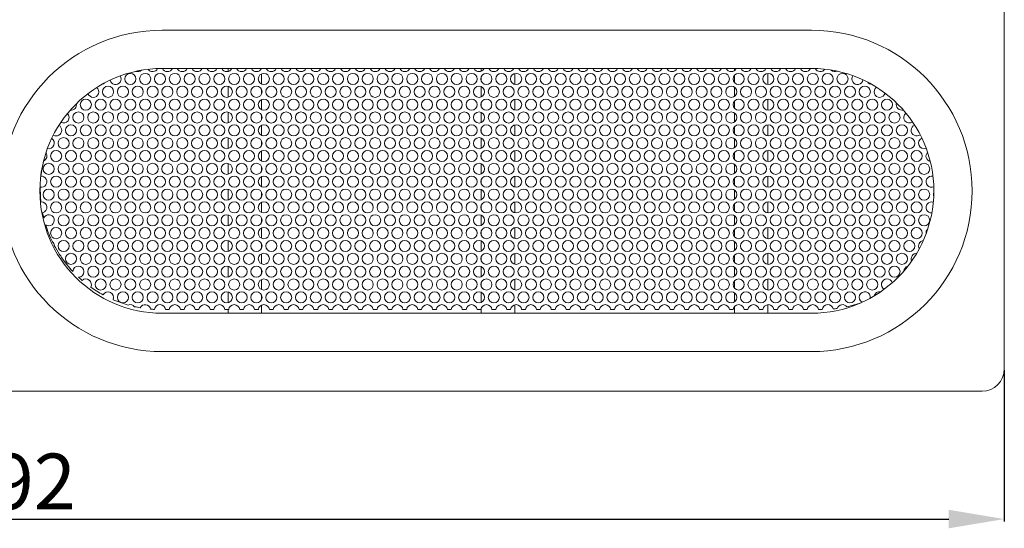
# Model space of a CAD drawing. Units: millimetres. Extents: x -793 to 1794, y -1379 to 2334.
# Drawn here: x 256 to 787, y -437 to -162 of the extents above; entities that cross this region are included whole.
import ezdxf

# ---------------------------------------------------------------- set-up
doc = ezdxf.new("R2010")
doc.units = ezdxf.units.MM
doc.header["$PDSIZE"] = -1
doc.layers.add('DIMBAFFLE', color=1, linetype='Continuous')
doc.styles.get("Standard").update_dxf_attribs({"font": 'GOTHIC.TTF'})
doc.dimstyles.new('ISO-25', dxfattribs={"dimtxt": 30, "dimasz": 30, "dimexe": 1.25, "dimexo": 0.625, "dimtad": 1, "dimtxsty": 'Standard', "dimcen": 30, "dimadec": 0, "dimazin": 0, "dimtfac": 1, "dimtmove": 0, "dimatfit": 3, "dimfxl": 1, "dimarcsym": 0})

# ---------------------------------------------------------------- blocks, each defined once
blk = doc.blocks.new('*D5')
at = {"layer": 'DEFPOINTS', "color": 0, "transparency": 16777216}
for p in [(-305.1, -350.73), (786.9, -350.73), (786.9, -431.69)]:
    blk.add_point(p, dxfattribs=at)
at = {"layer": 'DIMBAFFLE', "color": 0, "lineweight": -2, "transparency": 16777216}
for p, q in [((-305.1, -351.36), (-305.1, -432.94)), ((786.9, -351.36), (786.9, -432.94)), ((-275.1, -431.69), (756.9, -431.69))]:
    blk.add_line(p, q, dxfattribs=at)
at = {"layer": 'DIMBAFFLE', "color": 0, "transparency": 16777216}
for points in [[(-275.1, -426.69), (-275.1, -436.69), (-305.1, -431.69)], [(756.9, -426.69), (756.9, -436.69), (786.9, -431.69)]]:
    blk.add_solid(points, dxfattribs=at)
at = {"layer": 'DIMBAFFLE', "color": 0, "transparency": 16777216, "insert": (240.9, -415.31), "char_height": 30, "attachment_point": 5}
blk.add_mtext('1092', dxfattribs=at)

msp = doc.modelspace()

# ---------------------------------------------------------------- linework, layer by layer
at = {"color": 7, "linetype": 'Continuous', "lineweight": 15}
for p, q in [((786.899, 445.269), (786.899, -350.731)), ((786.899, 445.269), (786.899, -350.731)), ((682.899, -168.096), (332.899, -168.096)), ((332.899, -188.731), (332.971, -188.731)), ((368.399, -188.731), (332.899, -188.731)), ((338.379, -188.731), (340.971, -188.731)), ((346.379, -188.731), (348.971, -188.731)), ((354.379, -188.731), (356.971, -188.731)), ((362.379, -188.731), (364.971, -188.731)), ((368.399, -188.731), (386.399, -188.731)), ((368.399, -190.344), (368.399, -188.731)), ((370.379, -188.731), (372.971, -188.731)), ((378.379, -188.731), (380.971, -188.731)), ((386.379, -188.731), (388.971, -188.731)), ((504.899, -188.731), (386.399, -188.731)), ((394.379, -188.731), (396.971, -188.731)), ((402.379, -188.731), (404.971, -188.731)), ((410.379, -188.731), (412.971, -188.731)), ((418.379, -188.731), (420.971, -188.731)), ((426.379, -188.731), (428.971, -188.731)), ((434.379, -188.731), (436.971, -188.731)), ((442.379, -188.731), (444.971, -188.731)), ((450.379, -188.731), (452.971, -188.731)), ((458.379, -188.731), (460.971, -188.731)), ((466.379, -188.731), (468.971, -188.731)), ((474.379, -188.731), (476.971, -188.731)), ((482.379, -188.731), (484.971, -188.731)), ((490.379, -188.731), (492.971, -188.731)), ((498.379, -188.731), (500.971, -188.731)), ((504.899, -188.731), (522.899, -188.731)), ((504.899, -190.171), (504.899, -188.731)), ((506.379, -188.731), (508.971, -188.731)), ((514.379, -188.731), (516.971, -188.731)), ((522.379, -188.731), (524.971, -188.731)), ((641.399, -188.731), (522.899, -188.731)), ((530.379, -188.731), (532.971, -188.731)), ((538.379, -188.731), (540.971, -188.731)), ((546.379, -188.731), (548.971, -188.731)), ((554.379, -188.731), (556.971, -188.731)), ((562.379, -188.731), (564.971, -188.731)), ((570.379, -188.731), (572.971, -188.731)), ((578.379, -188.731), (580.971, -188.731)), ((586.379, -188.731), (588.971, -188.731)), ((594.379, -188.731), (596.971, -188.731)), ((602.379, -188.731), (604.971, -188.731)), ((610.379, -188.731), (612.971, -188.731)), ((618.379, -188.731), (620.971, -188.731)), ((626.379, -188.731), (628.971, -188.731)), ((634.379, -188.731), (636.971, -188.731)), ((641.399, -188.731), (659.399, -188.731)), ((641.399, -189.887), (641.399, -188.731)), ((642.379, -188.731), (644.971, -188.731)), ((650.379, -188.731), (652.971, -188.731)), ((658.379, -188.731), (660.971, -188.731)), ((682.899, -188.731), (659.399, -188.731)), ((666.379, -188.731), (668.971, -188.731)), ((674.379, -188.731), (676.971, -188.731)), ((682.379, -188.731), (682.899, -188.731)), ((386.399, -197.075), (386.399, -191.645)), ((504.899, -195.497), (504.899, -193.223)), ((522.899, -197.258), (522.899, -191.463)), ((641.399, -196.315), (641.399, -192.406)), ((659.399, -197.348), (659.399, -191.373)), ((368.399, -204.2), (368.399, -198.377)), ((386.399, -202.546), (386.399, -200.031)), ((504.899, -204.028), (504.899, -198.55)), ((641.399, -203.744), (641.399, -198.833)), ((386.399, -210.932), (386.399, -205.502)), ((522.899, -211.115), (522.899, -205.319)), ((641.399, -210.171), (641.399, -206.263)), ((659.399, -211.204), (659.399, -205.23)), ((368.399, -218.056), (368.399, -212.234)), ((504.899, -209.354), (504.899, -207.08)), ((386.399, -216.402), (386.399, -213.888)), ((504.899, -217.884), (504.899, -212.406)), ((641.399, -217.6), (641.399, -212.69)), ((386.399, -224.788), (386.399, -219.358)), ((504.899, -223.21), (504.899, -220.936)), ((522.899, -224.971), (522.899, -219.175)), ((641.399, -224.027), (641.399, -220.119)), ((659.399, -225.06), (659.399, -219.086)), ((368.399, -231.913), (368.399, -226.09)), ((386.399, -230.259), (386.399, -227.744)), ((504.899, -231.74), (504.899, -226.262)), ((641.399, -231.457), (641.399, -226.546)), ((386.399, -238.645), (386.399, -233.215)), ((522.899, -238.827), (522.899, -233.032)), ((659.399, -238.917), (659.399, -232.942)), ((504.899, -237.067), (504.899, -234.793)), ((641.399, -237.884), (641.399, -233.975)), ((368.399, -245.769), (368.399, -239.946)), ((386.399, -244.115), (386.399, -241.601)), ((504.899, -245.597), (504.899, -240.119)), ((641.399, -245.313), (641.399, -240.403)), ((386.399, -252.501), (386.399, -247.071)), ((504.899, -250.923), (504.899, -248.649)), ((522.899, -252.684), (522.899, -246.888)), ((641.399, -251.74), (641.399, -247.832)), ((659.399, -252.773), (659.399, -246.799)), ((368.399, -259.626), (368.399, -253.803)), ((504.899, -259.453), (504.899, -253.975)), ((641.399, -259.17), (641.399, -254.259)), ((386.399, -257.972), (386.399, -255.457)), ((386.399, -266.357), (386.399, -260.927)), ((504.899, -264.779), (504.899, -262.505)), ((522.899, -266.54), (522.899, -260.745)), ((641.399, -265.597), (641.399, -261.688)), ((659.399, -266.63), (659.399, -260.655)), ((368.399, -273.482), (368.399, -267.659)), ((386.399, -271.828), (386.399, -269.313)), ((504.899, -273.31), (504.899, -267.832)), ((641.399, -273.026), (641.399, -268.115)), ((386.399, -280.214), (386.399, -274.784)), ((522.899, -280.397), (522.899, -274.601)), ((641.399, -279.453), (641.399, -275.545)), ((659.399, -280.486), (659.399, -274.512)), ((504.899, -278.636), (504.899, -276.362)), ((368.399, -287.338), (368.399, -281.516)), ((386.399, -285.684), (386.399, -283.17)), ((504.899, -287.166), (504.899, -281.688)), ((641.399, -286.882), (641.399, -281.972)), ((386.399, -294.07), (386.399, -288.64)), ((504.899, -292.492), (504.899, -290.218)), ((522.899, -294.253), (522.899, -288.457)), ((641.399, -293.309), (641.399, -289.401)), ((659.399, -294.342), (659.399, -288.368)), ((368.399, -301.195), (368.399, -295.372)), ((386.399, -299.541), (386.399, -297.026)), ((504.899, -301.022), (504.899, -295.544)), ((641.399, -300.739), (641.399, -295.828)), ((386.399, -307.927), (386.399, -302.497)), ((522.899, -308.109), (522.899, -302.314)), ((659.399, -308.199), (659.399, -302.224)), ((504.899, -306.349), (504.899, -304.075)), ((641.399, -307.166), (641.399, -303.257)), ((368.399, -315.051), (368.399, -309.228)), ((386.399, -313.397), (386.399, -310.883)), ((504.899, -314.879), (504.899, -309.401)), ((641.399, -314.595), (641.399, -309.685)), ((386.399, -320.731), (386.399, -316.353)), ((504.899, -320.731), (504.899, -317.931)), ((522.899, -320.731), (522.899, -316.17)), ((641.399, -320.731), (641.399, -317.114)), ((659.399, -320.731), (659.399, -316.081)), ((682.899, -320.731), (332.899, -320.731)), ((334.656, -318.731), (336.694, -318.731)), ((342.656, -318.731), (344.694, -318.731)), ((350.656, -318.731), (352.694, -318.731)), ((358.656, -318.731), (360.694, -318.731)), ((366.656, -318.731), (368.694, -318.731)), ((368.399, -320.731), (368.399, -318.731)), ((374.656, -318.731), (376.694, -318.731)), ((382.656, -318.731), (384.694, -318.731)), ((390.656, -318.731), (392.694, -318.731)), ((398.656, -318.731), (400.694, -318.731)), ((406.656, -318.731), (408.694, -318.731)), ((414.656, -318.731), (416.694, -318.731)), ((422.656, -318.731), (424.694, -318.731)), ((430.656, -318.731), (432.694, -318.731)), ((438.656, -318.731), (440.694, -318.731)), ((446.656, -318.731), (448.694, -318.731)), ((454.656, -318.731), (456.694, -318.731)), ((462.656, -318.731), (464.694, -318.731)), ((470.656, -318.731), (472.694, -318.731)), ((478.656, -318.731), (480.694, -318.731)), ((486.656, -318.731), (488.694, -318.731)), ((494.656, -318.731), (496.694, -318.731)), ((502.656, -318.731), (504.694, -318.731)), ((510.656, -318.731), (512.694, -318.731)), ((518.656, -318.731), (520.694, -318.731)), ((526.656, -318.731), (528.694, -318.731)), ((534.656, -318.731), (536.694, -318.731)), ((542.656, -318.731), (544.694, -318.731)), ((550.656, -318.731), (552.694, -318.731)), ((558.656, -318.731), (560.694, -318.731)), ((566.656, -318.731), (568.694, -318.731)), ((574.656, -318.731), (576.694, -318.731)), ((582.656, -318.731), (584.694, -318.731)), ((590.656, -318.731), (592.694, -318.731)), ((598.656, -318.731), (600.694, -318.731)), ((606.656, -318.731), (608.694, -318.731)), ((614.656, -318.731), (616.694, -318.731)), ((622.656, -318.731), (624.694, -318.731)), ((630.656, -318.731), (632.694, -318.731)), ((638.656, -318.731), (640.694, -318.731)), ((646.656, -318.731), (648.694, -318.731)), ((654.656, -318.731), (656.694, -318.731)), ((662.656, -318.731), (664.694, -318.731)), ((670.656, -318.731), (672.694, -318.731)), ((678.656, -318.731), (680.694, -318.731)), ((686.656, -318.731), (688.124, -318.731)), ((682.899, -341.366), (332.899, -341.366)), ((774.899, -362.731), (-293.101, -362.731)), ((774.899, -362.731), (-293.101, -362.731))]:
    msp.add_line(p, q, dxfattribs=at)
for centre in [(315.675, -194.36), (323.675, -194.36), (331.675, -194.36), (339.675, -194.36), (347.675, -194.36), (355.675, -194.36), (363.675, -194.36), (371.675, -194.36), (379.675, -194.36), (387.675, -194.36), (395.675, -194.36), (403.675, -194.36), (411.675, -194.36), (419.675, -194.36), (427.675, -194.36), (435.675, -194.36), (443.675, -194.36), (451.675, -194.36), (459.675, -194.36), (467.675, -194.36), (475.675, -194.36), (483.675, -194.36), (491.675, -194.36), (499.675, -194.36), (507.675, -194.36), (515.675, -194.36), (523.675, -194.36), (531.675, -194.36), (539.675, -194.36), (547.675, -194.36), (555.675, -194.36), (563.675, -194.36), (571.675, -194.36), (579.675, -194.36), (587.675, -194.36), (595.675, -194.36), (603.675, -194.36), (611.675, -194.36), (619.675, -194.36), (627.675, -194.36), (635.675, -194.36), (643.675, -194.36), (651.675, -194.36), (659.675, -194.36), (667.675, -194.36), (675.675, -194.36), (683.675, -194.36), (691.675, -194.36), (699.675, -194.36), (303.675, -201.289), (311.675, -201.289), (319.675, -201.289), (327.675, -201.289), (335.675, -201.289), (343.675, -201.289), (351.675, -201.289), (359.675, -201.289), (367.675, -201.289), (375.675, -201.289), (383.675, -201.289), (391.675, -201.289), (399.675, -201.289), (407.675, -201.289), (415.675, -201.289), (423.675, -201.289), (431.675, -201.289), (439.675, -201.289), (447.675, -201.289), (455.675, -201.289), (463.675, -201.289), (471.675, -201.289), (479.675, -201.289), (487.675, -201.289), (495.675, -201.289), (503.675, -201.289), (511.675, -201.289), (519.675, -201.289), (527.675, -201.289), (535.675, -201.289), (543.675, -201.289), (551.675, -201.289), (559.675, -201.289), (567.675, -201.289), (575.675, -201.289), (583.675, -201.289), (591.675, -201.289), (599.675, -201.289), (607.675, -201.289), (615.675, -201.289), (623.675, -201.289), (631.675, -201.289), (639.675, -201.289), (647.675, -201.289), (655.675, -201.289), (663.675, -201.289), (671.675, -201.289), (679.675, -201.289), (687.675, -201.289), (695.675, -201.289), (703.675, -201.289), (711.675, -201.289), (291.675, -208.217), (299.675, -208.217), (307.675, -208.217), (315.675, -208.217), (323.675, -208.217), (331.675, -208.217), (339.675, -208.217), (347.675, -208.217), (355.675, -208.217), (363.675, -208.217), (371.675, -208.217), (379.675, -208.217), (387.675, -208.217), (395.675, -208.217), (403.675, -208.217), (411.675, -208.217), (419.675, -208.217), (427.675, -208.217), (435.675, -208.217), (443.675, -208.217), (451.675, -208.217), (459.675, -208.217), (467.675, -208.217), (475.675, -208.217), (483.675, -208.217), (491.675, -208.217), (499.675, -208.217), (507.675, -208.217), (515.675, -208.217), (523.675, -208.217), (531.675, -208.217), (539.675, -208.217), (547.675, -208.217), (555.675, -208.217), (563.675, -208.217), (571.675, -208.217), (579.675, -208.217), (587.675, -208.217), (595.675, -208.217), (603.675, -208.217), (611.675, -208.217), (619.675, -208.217), (627.675, -208.217), (635.675, -208.217), (643.675, -208.217), (651.675, -208.217), (659.675, -208.217), (667.675, -208.217), (675.675, -208.217), (683.675, -208.217), (691.675, -208.217), (699.675, -208.217), (707.675, -208.217), (715.675, -208.217), (723.675, -208.217), (287.675, -215.145), (295.675, -215.145), (303.675, -215.145), (311.675, -215.145), (319.675, -215.145), (327.675, -215.145), (335.675, -215.145), (343.675, -215.145), (351.675, -215.145), (359.675, -215.145), (367.675, -215.145), (375.675, -215.145), (383.675, -215.145), (391.675, -215.145), (399.675, -215.145), (407.675, -215.145), (415.675, -215.145), (423.675, -215.145), (431.675, -215.145), (439.675, -215.145), (447.675, -215.145), (455.675, -215.145), (463.675, -215.145), (471.675, -215.145), (479.675, -215.145), (487.675, -215.145), (495.675, -215.145), (503.675, -215.145), (511.675, -215.145), (519.675, -215.145), (527.675, -215.145), (535.675, -215.145), (543.675, -215.145), (551.675, -215.145), (559.675, -215.145), (567.675, -215.145), (575.675, -215.145), (583.675, -215.145), (591.675, -215.145), (599.675, -215.145), (607.675, -215.145), (615.675, -215.145), (623.675, -215.145), (631.675, -215.145), (639.675, -215.145), (647.675, -215.145), (655.675, -215.145), (663.675, -215.145), (671.675, -215.145), (679.675, -215.145), (687.675, -215.145), (695.675, -215.145), (703.675, -215.145), (711.675, -215.145), (719.675, -215.145), (727.675, -215.145), (283.675, -222.073), (291.675, -222.073), (299.675, -222.073), (307.675, -222.073), (315.675, -222.073), (323.675, -222.073), (331.675, -222.073), (339.675, -222.073), (347.675, -222.073), (355.675, -222.073), (363.675, -222.073), (371.675, -222.073), (379.675, -222.073), (387.675, -222.073), (395.675, -222.073), (403.675, -222.073), (411.675, -222.073), (419.675, -222.073), (427.675, -222.073), (435.675, -222.073), (443.675, -222.073), (451.675, -222.073), (459.675, -222.073), (467.675, -222.073), (475.675, -222.073), (483.675, -222.073), (491.675, -222.073), (499.675, -222.073), (507.675, -222.073), (515.675, -222.073), (523.675, -222.073), (531.675, -222.073), (539.675, -222.073), (547.675, -222.073), (555.675, -222.073), (563.675, -222.073), (571.675, -222.073), (579.675, -222.073), (587.675, -222.073), (595.675, -222.073), (603.675, -222.073), (611.675, -222.073), (619.675, -222.073), (627.675, -222.073), (635.675, -222.073), (643.675, -222.073), (651.675, -222.073), (659.675, -222.073), (667.675, -222.073), (675.675, -222.073), (683.675, -222.073), (691.675, -222.073), (699.675, -222.073), (707.675, -222.073), (715.675, -222.073), (723.675, -222.073), (731.675, -222.073), (279.675, -229.001), (287.675, -229.001), (295.675, -229.001), (303.675, -229.001), (311.675, -229.001), (319.675, -229.001), (327.675, -229.001), (335.675, -229.001), (343.675, -229.001), (351.675, -229.001), (359.675, -229.001), (367.675, -229.001), (375.675, -229.001), (383.675, -229.001), (391.675, -229.001), (399.675, -229.001), (407.675, -229.001), (415.675, -229.001), (423.675, -229.001), (431.675, -229.001), (439.675, -229.001), (447.675, -229.001), (455.675, -229.001), (463.675, -229.001), (471.675, -229.001), (479.675, -229.001), (487.675, -229.001), (495.675, -229.001), (503.675, -229.001), (511.675, -229.001), (519.675, -229.001), (527.675, -229.001), (535.675, -229.001), (543.675, -229.001), (551.675, -229.001), (559.675, -229.001), (567.675, -229.001), (575.675, -229.001), (583.675, -229.001), (591.675, -229.001), (599.675, -229.001), (607.675, -229.001), (615.675, -229.001), (623.675, -229.001), (631.675, -229.001), (639.675, -229.001), (647.675, -229.001), (655.675, -229.001), (663.675, -229.001), (671.675, -229.001), (679.675, -229.001), (687.675, -229.001), (695.675, -229.001), (703.675, -229.001), (711.675, -229.001), (719.675, -229.001), (727.675, -229.001), (735.675, -229.001), (275.675, -235.93), (283.675, -235.93), (291.675, -235.93), (299.675, -235.93), (307.675, -235.93), (315.675, -235.93), (323.675, -235.93), (331.675, -235.93), (339.675, -235.93), (347.675, -235.93), (355.675, -235.93), (363.675, -235.93), (371.675, -235.93), (379.675, -235.93), (387.675, -235.93), (395.675, -235.93), (403.675, -235.93), (411.675, -235.93), (419.675, -235.93), (427.675, -235.93), (435.675, -235.93), (443.675, -235.93), (451.675, -235.93), (459.675, -235.93), (467.675, -235.93), (475.675, -235.93), (483.675, -235.93), (491.675, -235.93), (499.675, -235.93), (507.675, -235.93), (515.675, -235.93), (523.675, -235.93), (531.675, -235.93), (539.675, -235.93), (547.675, -235.93), (555.675, -235.93), (563.675, -235.93), (571.675, -235.93), (579.675, -235.93), (587.675, -235.93), (595.675, -235.93), (603.675, -235.93), (611.675, -235.93), (619.675, -235.93), (627.675, -235.93), (635.675, -235.93), (643.675, -235.93), (651.675, -235.93), (659.675, -235.93), (667.675, -235.93), (675.675, -235.93), (683.675, -235.93), (691.675, -235.93), (699.675, -235.93), (707.675, -235.93), (715.675, -235.93), (723.675, -235.93), (731.675, -235.93), (739.675, -235.93), (271.675, -242.858), (279.675, -242.858), (287.675, -242.858), (295.675, -242.858), (303.675, -242.858), (311.675, -242.858), (319.675, -242.858), (327.675, -242.858), (335.675, -242.858), (343.675, -242.858), (351.675, -242.858), (359.675, -242.858), (367.675, -242.858), (375.675, -242.858), (383.675, -242.858), (391.675, -242.858), (399.675, -242.858), (407.675, -242.858), (415.675, -242.858), (423.675, -242.858), (431.675, -242.858), (439.675, -242.858), (447.675, -242.858), (455.675, -242.858), (463.675, -242.858), (471.675, -242.858), (479.675, -242.858), (487.675, -242.858), (495.675, -242.858), (503.675, -242.858), (511.675, -242.858), (519.675, -242.858), (527.675, -242.858), (535.675, -242.858), (543.675, -242.858), (551.675, -242.858), (559.675, -242.858), (567.675, -242.858), (575.675, -242.858), (583.675, -242.858), (591.675, -242.858), (599.675, -242.858), (607.675, -242.858), (615.675, -242.858), (623.675, -242.858), (631.675, -242.858), (639.675, -242.858), (647.675, -242.858), (655.675, -242.858), (663.675, -242.858), (671.675, -242.858), (679.675, -242.858), (687.675, -242.858), (695.675, -242.858), (703.675, -242.858), (711.675, -242.858), (719.675, -242.858), (727.675, -242.858), (735.675, -242.858), (743.675, -242.858), (275.675, -249.786), (283.675, -249.786), (291.675, -249.786), (299.675, -249.786), (307.675, -249.786), (315.675, -249.786), (323.675, -249.786), (331.675, -249.786), (339.675, -249.786), (347.675, -249.786), (355.675, -249.786), (363.675, -249.786), (371.675, -249.786), (379.675, -249.786), (387.675, -249.786), (395.675, -249.786), (403.675, -249.786), (411.675, -249.786), (419.675, -249.786), (427.675, -249.786), (435.675, -249.786), (443.675, -249.786), (451.675, -249.786), (459.675, -249.786), (467.675, -249.786), (475.675, -249.786), (483.675, -249.786), (491.675, -249.786), (499.675, -249.786), (507.675, -249.786), (515.675, -249.786), (523.675, -249.786), (531.675, -249.786), (539.675, -249.786), (547.675, -249.786), (555.675, -249.786), (563.675, -249.786), (571.675, -249.786), (579.675, -249.786), (587.675, -249.786), (595.675, -249.786), (603.675, -249.786), (611.675, -249.786), (619.675, -249.786), (627.675, -249.786), (635.675, -249.786), (643.675, -249.786), (651.675, -249.786), (659.675, -249.786), (667.675, -249.786), (675.675, -249.786), (683.675, -249.786), (691.675, -249.786), (699.675, -249.786), (707.675, -249.786), (715.675, -249.786), (723.675, -249.786), (731.675, -249.786), (739.675, -249.786), (271.675, -256.714), (279.675, -256.714), (287.675, -256.714), (295.675, -256.714), (303.675, -256.714), (311.675, -256.714), (319.675, -256.714), (327.675, -256.714), (335.675, -256.714), (343.675, -256.714), (351.675, -256.714), (359.675, -256.714), (367.675, -256.714), (375.675, -256.714), (383.675, -256.714), (391.675, -256.714), (399.675, -256.714), (407.675, -256.714), (415.675, -256.714), (423.675, -256.714), (431.675, -256.714), (439.675, -256.714), (447.675, -256.714), (455.675, -256.714), (463.675, -256.714), (471.675, -256.714), (479.675, -256.714), (487.675, -256.714), (495.675, -256.714), (503.675, -256.714), (511.675, -256.714), (519.675, -256.714), (527.675, -256.714), (535.675, -256.714), (543.675, -256.714), (551.675, -256.714), (559.675, -256.714), (567.675, -256.714), (575.675, -256.714), (583.675, -256.714), (591.675, -256.714), (599.675, -256.714), (607.675, -256.714), (615.675, -256.714), (623.675, -256.714), (631.675, -256.714), (639.675, -256.714), (647.675, -256.714), (655.675, -256.714), (663.675, -256.714), (671.675, -256.714), (679.675, -256.714), (687.675, -256.714), (695.675, -256.714), (703.675, -256.714), (711.675, -256.714), (719.675, -256.714), (727.675, -256.714), (735.675, -256.714), (743.675, -256.714), (275.675, -263.642), (283.675, -263.642), (291.675, -263.642), (299.675, -263.642), (307.675, -263.642), (315.675, -263.642), (323.675, -263.642), (331.675, -263.642), (339.675, -263.642), (347.675, -263.642), (355.675, -263.642), (363.675, -263.642), (371.675, -263.642), (379.675, -263.642), (387.675, -263.642), (395.675, -263.642), (403.675, -263.642), (411.675, -263.642), (419.675, -263.642), (427.675, -263.642), (435.675, -263.642), (443.675, -263.642), (451.675, -263.642), (459.675, -263.642), (467.675, -263.642), (475.675, -263.642), (483.675, -263.642), (491.675, -263.642), (499.675, -263.642), (507.675, -263.642), (515.675, -263.642), (523.675, -263.642), (531.675, -263.642), (539.675, -263.642), (547.675, -263.642), (555.675, -263.642), (563.675, -263.642), (571.675, -263.642), (579.675, -263.642), (587.675, -263.642), (595.675, -263.642), (603.675, -263.642), (611.675, -263.642), (619.675, -263.642), (627.675, -263.642), (635.675, -263.642), (643.675, -263.642), (651.675, -263.642), (659.675, -263.642), (667.675, -263.642), (675.675, -263.642), (683.675, -263.642), (691.675, -263.642), (699.675, -263.642), (707.675, -263.642), (715.675, -263.642), (723.675, -263.642), (731.675, -263.642), (739.675, -263.642), (279.675, -270.571), (287.675, -270.571), (295.675, -270.571), (303.675, -270.571), (311.675, -270.571), (319.675, -270.571), (327.675, -270.571), (335.675, -270.571), (343.675, -270.571), (351.675, -270.571), (359.675, -270.571), (367.675, -270.571), (375.675, -270.571), (383.675, -270.571), (391.675, -270.571), (399.675, -270.571), (407.675, -270.571), (415.675, -270.571), (423.675, -270.571), (431.675, -270.571), (439.675, -270.571), (447.675, -270.571), (455.675, -270.571), (463.675, -270.571), (471.675, -270.571), (479.675, -270.571), (487.675, -270.571), (495.675, -270.571), (503.675, -270.571), (511.675, -270.571), (519.675, -270.571), (527.675, -270.571), (535.675, -270.571), (543.675, -270.571), (551.675, -270.571), (559.675, -270.571), (567.675, -270.571), (575.675, -270.571), (583.675, -270.571), (591.675, -270.571), (599.675, -270.571), (607.675, -270.571), (615.675, -270.571), (623.675, -270.571), (631.675, -270.571), (639.675, -270.571), (647.675, -270.571), (655.675, -270.571), (663.675, -270.571), (671.675, -270.571), (679.675, -270.571), (687.675, -270.571), (695.675, -270.571), (703.675, -270.571), (711.675, -270.571), (719.675, -270.571), (727.675, -270.571), (735.675, -270.571), (743.675, -270.571), (275.675, -277.499), (283.675, -277.499), (291.675, -277.499), (299.675, -277.499), (307.675, -277.499), (315.675, -277.499), (323.675, -277.499), (331.675, -277.499), (339.675, -277.499), (347.675, -277.499), (355.675, -277.499), (363.675, -277.499), (371.675, -277.499), (379.675, -277.499), (387.675, -277.499), (395.675, -277.499), (403.675, -277.499), (411.675, -277.499), (419.675, -277.499), (427.675, -277.499), (435.675, -277.499), (443.675, -277.499), (451.675, -277.499), (459.675, -277.499), (467.675, -277.499), (475.675, -277.499), (483.675, -277.499), (491.675, -277.499), (499.675, -277.499), (507.675, -277.499), (515.675, -277.499), (523.675, -277.499), (531.675, -277.499), (539.675, -277.499), (547.675, -277.499), (555.675, -277.499), (563.675, -277.499), (571.675, -277.499), (579.675, -277.499), (587.675, -277.499), (595.675, -277.499), (603.675, -277.499), (611.675, -277.499), (619.675, -277.499), (627.675, -277.499), (635.675, -277.499), (643.675, -277.499), (651.675, -277.499), (659.675, -277.499), (667.675, -277.499), (675.675, -277.499), (683.675, -277.499), (691.675, -277.499), (699.675, -277.499), (707.675, -277.499), (715.675, -277.499), (723.675, -277.499), (731.675, -277.499), (739.675, -277.499), (279.675, -284.427), (287.675, -284.427), (295.675, -284.427), (303.675, -284.427), (311.675, -284.427), (319.675, -284.427), (327.675, -284.427), (335.675, -284.427), (343.675, -284.427), (351.675, -284.427), (359.675, -284.427), (367.675, -284.427), (375.675, -284.427), (383.675, -284.427), (391.675, -284.427), (399.675, -284.427), (407.675, -284.427), (415.675, -284.427), (423.675, -284.427), (431.675, -284.427), (439.675, -284.427), (447.675, -284.427), (455.675, -284.427), (463.675, -284.427), (471.675, -284.427), (479.675, -284.427), (487.675, -284.427), (495.675, -284.427), (503.675, -284.427), (511.675, -284.427), (519.675, -284.427), (527.675, -284.427), (535.675, -284.427), (543.675, -284.427), (551.675, -284.427), (559.675, -284.427), (567.675, -284.427), (575.675, -284.427), (583.675, -284.427), (591.675, -284.427), (599.675, -284.427), (607.675, -284.427), (615.675, -284.427), (623.675, -284.427), (631.675, -284.427), (639.675, -284.427), (647.675, -284.427), (655.675, -284.427), (663.675, -284.427), (671.675, -284.427), (679.675, -284.427), (687.675, -284.427), (695.675, -284.427), (703.675, -284.427), (711.675, -284.427), (719.675, -284.427), (727.675, -284.427), (735.675, -284.427), (283.675, -291.355), (291.675, -291.355), (299.675, -291.355), (307.675, -291.355), (315.675, -291.355), (323.675, -291.355), (331.675, -291.355), (339.675, -291.355), (347.675, -291.355), (355.675, -291.355), (363.675, -291.355), (371.675, -291.355), (379.675, -291.355), (387.675, -291.355), (395.675, -291.355), (403.675, -291.355), (411.675, -291.355), (419.675, -291.355), (427.675, -291.355), (435.675, -291.355), (443.675, -291.355), (451.675, -291.355), (459.675, -291.355), (467.675, -291.355), (475.675, -291.355), (483.675, -291.355), (491.675, -291.355), (499.675, -291.355), (507.675, -291.355), (515.675, -291.355), (523.675, -291.355), (531.675, -291.355), (539.675, -291.355), (547.675, -291.355), (555.675, -291.355), (563.675, -291.355), (571.675, -291.355), (579.675, -291.355), (587.675, -291.355), (595.675, -291.355), (603.675, -291.355), (611.675, -291.355), (619.675, -291.355), (627.675, -291.355), (635.675, -291.355), (643.675, -291.355), (651.675, -291.355), (659.675, -291.355), (667.675, -291.355), (675.675, -291.355), (683.675, -291.355), (691.675, -291.355), (699.675, -291.355), (707.675, -291.355), (715.675, -291.355), (723.675, -291.355), (731.675, -291.355), (295.675, -298.283), (303.675, -298.283), (311.675, -298.283), (319.675, -298.283), (327.675, -298.283), (335.675, -298.283), (343.675, -298.283), (351.675, -298.283), (359.675, -298.283), (367.675, -298.283), (375.675, -298.283), (383.675, -298.283), (391.675, -298.283), (399.675, -298.283), (407.675, -298.283), (415.675, -298.283), (423.675, -298.283), (431.675, -298.283), (439.675, -298.283), (447.675, -298.283), (455.675, -298.283), (463.675, -298.283), (471.675, -298.283), (479.675, -298.283), (487.675, -298.283), (495.675, -298.283), (503.675, -298.283), (511.675, -298.283), (519.675, -298.283), (527.675, -298.283), (535.675, -298.283), (543.675, -298.283), (551.675, -298.283), (559.675, -298.283), (567.675, -298.283), (575.675, -298.283), (583.675, -298.283), (591.675, -298.283), (599.675, -298.283), (607.675, -298.283), (615.675, -298.283), (623.675, -298.283), (631.675, -298.283), (639.675, -298.283), (647.675, -298.283), (655.675, -298.283), (663.675, -298.283), (671.675, -298.283), (679.675, -298.283), (687.675, -298.283), (695.675, -298.283), (703.675, -298.283), (711.675, -298.283), (719.675, -298.283), (727.675, -298.283), (299.675, -305.212), (307.675, -305.212), (315.675, -305.212), (323.675, -305.212), (331.675, -305.212), (339.675, -305.212), (347.675, -305.212), (355.675, -305.212), (363.675, -305.212), (371.675, -305.212), (379.675, -305.212), (387.675, -305.212), (395.675, -305.212), (403.675, -305.212), (411.675, -305.212), (419.675, -305.212), (427.675, -305.212), (435.675, -305.212), (443.675, -305.212), (451.675, -305.212), (459.675, -305.212), (467.675, -305.212), (475.675, -305.212), (483.675, -305.212), (491.675, -305.212), (499.675, -305.212), (507.675, -305.212), (515.675, -305.212), (523.675, -305.212), (531.675, -305.212), (539.675, -305.212), (547.675, -305.212), (555.675, -305.212), (563.675, -305.212), (571.675, -305.212), (579.675, -305.212), (587.675, -305.212), (595.675, -305.212), (603.675, -305.212), (611.675, -305.212), (619.675, -305.212), (627.675, -305.212), (635.675, -305.212), (643.675, -305.212), (651.675, -305.212), (659.675, -305.212), (667.675, -305.212), (675.675, -305.212), (683.675, -305.212), (691.675, -305.212), (699.675, -305.212), (707.675, -305.212), (715.675, -305.212), (311.675, -312.14), (319.675, -312.14), (327.675, -312.14), (335.675, -312.14), (343.675, -312.14), (351.675, -312.14), (359.675, -312.14), (367.675, -312.14), (375.675, -312.14), (383.675, -312.14), (391.675, -312.14), (399.675, -312.14), (407.675, -312.14), (415.675, -312.14), (423.675, -312.14), (431.675, -312.14), (439.675, -312.14), (447.675, -312.14), (455.675, -312.14), (463.675, -312.14), (471.675, -312.14), (479.675, -312.14), (487.675, -312.14), (495.675, -312.14), (503.675, -312.14), (511.675, -312.14), (519.675, -312.14), (527.675, -312.14), (535.675, -312.14), (543.675, -312.14), (551.675, -312.14), (559.675, -312.14), (567.675, -312.14), (575.675, -312.14), (583.675, -312.14), (591.675, -312.14), (599.675, -312.14), (607.675, -312.14), (615.675, -312.14), (623.675, -312.14), (631.675, -312.14), (639.675, -312.14), (647.675, -312.14), (655.675, -312.14), (663.675, -312.14), (671.675, -312.14), (679.675, -312.14), (687.675, -312.14), (695.675, -312.14), (703.675, -312.14)]:
    msp.add_circle(centre, 3, dxfattribs=at)
for centre, radius, start, end in [((332.899, -254.731), 86.635, 90, 270), ((682.899, -254.731), 86.635, 270, 90), ((332.899, -254.731), 66, 90, 270), ((319.675, -187.432), 3, 251.29596, 310.93729), ((327.675, -187.432), 3, 215.5787, 333.83798), ((335.675, -187.432), 3, 205.65814, 334.34186), ((343.675, -187.432), 3, 205.65814, 334.34186), ((351.675, -187.432), 3, 205.65814, 334.34186), ((359.675, -187.432), 3, 205.65814, 334.34186), ((367.675, -187.432), 3, 205.65814, 334.34186), ((375.675, -187.432), 3, 205.65814, 334.34186), ((383.675, -187.432), 3, 205.65814, 334.34186), ((391.675, -187.432), 3, 205.65814, 334.34186), ((399.675, -187.432), 3, 205.65814, 334.34186), ((407.675, -187.432), 3, 205.65814, 334.34186), ((415.675, -187.432), 3, 205.65814, 334.34186), ((423.675, -187.432), 3, 205.65814, 334.34186), ((431.675, -187.432), 3, 205.65814, 334.34186), ((439.675, -187.432), 3, 205.65814, 334.34186), ((447.675, -187.432), 3, 205.65814, 334.34186), ((455.675, -187.432), 3, 205.65814, 334.34186), ((463.675, -187.432), 3, 205.65814, 334.34186), ((471.675, -187.432), 3, 205.65814, 334.34186), ((479.675, -187.432), 3, 205.65814, 334.34186), ((487.675, -187.432), 3, 205.65814, 334.34186), ((495.675, -187.432), 3, 205.65814, 334.34186), ((503.675, -187.432), 3, 205.65814, 334.34186), ((511.675, -187.432), 3, 205.65814, 334.34186), ((519.675, -187.432), 3, 205.65814, 334.34186), ((527.675, -187.432), 3, 205.65814, 334.34186), ((535.675, -187.432), 3, 205.65814, 334.34186), ((543.675, -187.432), 3, 205.65814, 334.34186), ((551.675, -187.432), 3, 205.65814, 334.34186), ((559.675, -187.432), 3, 205.65814, 334.34186), ((567.675, -187.432), 3, 205.65814, 334.34186), ((575.675, -187.432), 3, 205.65814, 334.34186), ((583.675, -187.432), 3, 205.65814, 334.34186), ((591.675, -187.432), 3, 205.65814, 334.34186), ((599.675, -187.432), 3, 205.65814, 334.34186), ((607.675, -187.432), 3, 205.65814, 334.34186), ((615.675, -187.432), 3, 205.65814, 334.34186), ((623.675, -187.432), 3, 205.65814, 334.34186), ((631.675, -187.432), 3, 205.65814, 334.34186), ((639.675, -187.432), 3, 205.65814, 334.34186), ((647.675, -187.432), 3, 205.65814, 334.34186), ((655.675, -187.432), 3, 205.65814, 334.34186), ((663.675, -187.432), 3, 205.65814, 334.34186), ((671.675, -187.432), 3, 205.65814, 334.34186), ((679.675, -187.432), 3, 205.65814, 334.34186), ((682.899, -254.731), 66, 270, 90), ((687.675, -187.432), 3, 205.65814, 325.52081), ((695.675, -187.432), 3, 226.42726, 292.07427), ((307.675, -194.36), 3, 192.9786, 32.37319), ((707.675, -194.36), 3, 144.62224, 350.75126), ((715.675, -194.36), 3, 215.96843, 267.03521), ((295.675, -201.289), 3, 199.229, 50.48694), ((299.675, -194.36), 3, 284.98805, 312.6625), ((719.675, -201.289), 3, 124.6383, 346.29459), ((283.675, -208.217), 3, 262.74823, 10.49389), ((731.675, -208.217), 3, 162.58343, 284.69717), ((279.675, -215.145), 3, 240.98903, 45.72957), ((735.675, -215.145), 3, 127.65318, 306.09225), ((275.675, -222.073), 3, 239.43254, 61.14012), ((739.675, -222.073), 3, 111.57973, 308.23579), ((271.675, -229.001), 3, 256.35707, 58.05301), ((743.675, -229.001), 3, 114.21399, 291.67705), ((332.124, -253.731), 65, 166.60349, 173.87107), ((267.675, -235.93), 3, 293.94471, 35.17368), ((747.675, -235.93), 3, 136.20266, 256.16856), ((267.675, -249.786), 3, 259.56279, 93.43135), ((747.675, -249.786), 3, 75.41399, 293.31727), ((332.124, -253.731), 65, 179.12307, 186.10851), ((751.675, -256.714), 3, 158.01179, 198.68509), ((267.675, -263.642), 3, 284.00681, 93.47859), ((747.675, -263.642), 3, 71.64593, 272.68809), ((332.124, -253.731), 65, 191.3769, 193.78553), ((271.675, -270.571), 3, 237.89161, 153.2412), ((332.124, -253.731), 65, 197.34728, 205.98298), ((747.675, -277.499), 3, 133.7127, 187.55602), ((271.675, -284.427), 3, 6.1376, 47.70514), ((332.124, -253.731), 65, 207.85977, 212.84595), ((743.675, -284.427), 3, 98.23815, 209.68067), ((275.675, -291.355), 3, 15.20718, 52.16092), ((332.124, -253.731), 65, 214.52215, 223.11833), ((739.675, -291.355), 3, 89.68291, 204.6682), ((287.675, -298.283), 3, 272.50719, 177.62586), ((735.675, -298.283), 3, 105.1826, 175.75677), ((332.124, -253.731), 65, 227.01472, 229.24022), ((291.675, -305.212), 3, 332.15972, 131.52584), ((723.675, -305.212), 3, 18.48134, 239.37857), ((332.124, -253.731), 65, 234.44534, 241.38568), ((303.675, -312.14), 3, 334.75279, 153.30886), ((711.675, -312.14), 3, 351.22616, 242.01863), ((719.675, -312.14), 3, 80.07017, 165.21736), ((332.124, -253.731), 65, 246.67598, 254.28288), ((315.675, -319.068), 3, 39.01554, 112.72272), ((332.124, -253.731), 65, 257.45538, 260.12069), ((323.675, -319.068), 3, 10.95817, 154.30542), ((332.124, -253.731), 65, 265.14289, 266.98538), ((331.675, -319.068), 3, 6.44713, 171.82079), ((339.675, -319.068), 3, 6.44713, 173.55287), ((347.675, -319.068), 3, 6.44713, 173.55287), ((355.675, -319.068), 3, 6.44713, 173.55287), ((363.675, -319.068), 3, 6.44713, 173.55287), ((371.675, -319.068), 3, 6.44713, 173.55287), ((379.675, -319.068), 3, 6.44713, 173.55287), ((387.675, -319.068), 3, 6.44713, 173.55287), ((395.675, -319.068), 3, 6.44713, 173.55287), ((403.675, -319.068), 3, 6.44713, 173.55287), ((411.675, -319.068), 3, 6.44713, 173.55287), ((419.675, -319.068), 3, 6.44713, 173.55287), ((427.675, -319.068), 3, 6.44713, 173.55287), ((435.675, -319.068), 3, 6.44713, 173.55287), ((443.675, -319.068), 3, 6.44713, 173.55287), ((451.675, -319.068), 3, 6.44713, 173.55287), ((459.675, -319.068), 3, 6.44713, 173.55287), ((467.675, -319.068), 3, 6.44713, 173.55287), ((475.675, -319.068), 3, 6.44713, 173.55287), ((483.675, -319.068), 3, 6.44713, 173.55287), ((491.675, -319.068), 3, 6.44713, 173.55287), ((499.675, -319.068), 3, 6.44713, 173.55287), ((507.675, -319.068), 3, 6.44713, 173.55287), ((515.675, -319.068), 3, 6.44713, 173.55287), ((523.675, -319.068), 3, 6.44713, 173.55287), ((531.675, -319.068), 3, 6.44713, 173.55287), ((539.675, -319.068), 3, 6.44713, 173.55287), ((547.675, -319.068), 3, 6.44713, 173.55287), ((555.675, -319.068), 3, 6.44713, 173.55287), ((563.675, -319.068), 3, 6.44713, 173.55287), ((571.675, -319.068), 3, 6.44713, 173.55287), ((579.675, -319.068), 3, 6.44713, 173.55287), ((587.675, -319.068), 3, 6.44713, 173.55287), ((595.675, -319.068), 3, 6.44713, 173.55287), ((603.675, -319.068), 3, 6.44713, 173.55287), ((611.675, -319.068), 3, 6.44713, 173.55287), ((619.675, -319.068), 3, 6.44713, 173.55287), ((627.675, -319.068), 3, 6.44713, 173.55287), ((635.675, -319.068), 3, 6.44713, 173.55287), ((643.675, -319.068), 3, 6.44713, 173.55287), ((651.675, -319.068), 3, 6.44713, 173.55287), ((659.675, -319.068), 3, 6.44713, 173.55287), ((667.675, -319.068), 3, 6.44713, 173.55287), ((675.675, -319.068), 3, 6.44713, 173.55287), ((683.675, -319.068), 3, 6.44713, 173.55287), ((691.675, -319.068), 3, 12.71721, 173.50477), ((688.124, -253.731), 65, 275.71923, 277.68836), ((699.675, -319.068), 3, 37.93398, 162.11779), ((688.124, -253.731), 65, 282.3634, 289.37426), ((688.124, -253.731), 65, 270, 270.50275), ((774.899, -350.731), 12, 270, 0), ((774.899, -350.731), 12, 270, 0)]:
    msp.add_arc(centre, radius, start, end, dxfattribs=at)

# ---------------------------------------------------------------- dimensions: what is measured, and where the dimension line sits
at = {"layer": 'DIMBAFFLE'}
dim = msp.add_linear_dim(base=(786.899, -431.686), p1=(-305.101, -350.731), p2=(786.899, -350.731), dimstyle='ISO-25', dxfattribs=at)
dim.commit()
dim.dimension.update_dxf_attribs({"geometry": '*D5', "text_midpoint": (240.899, -415.306)})

doc.saveas('drawing.dxf')
